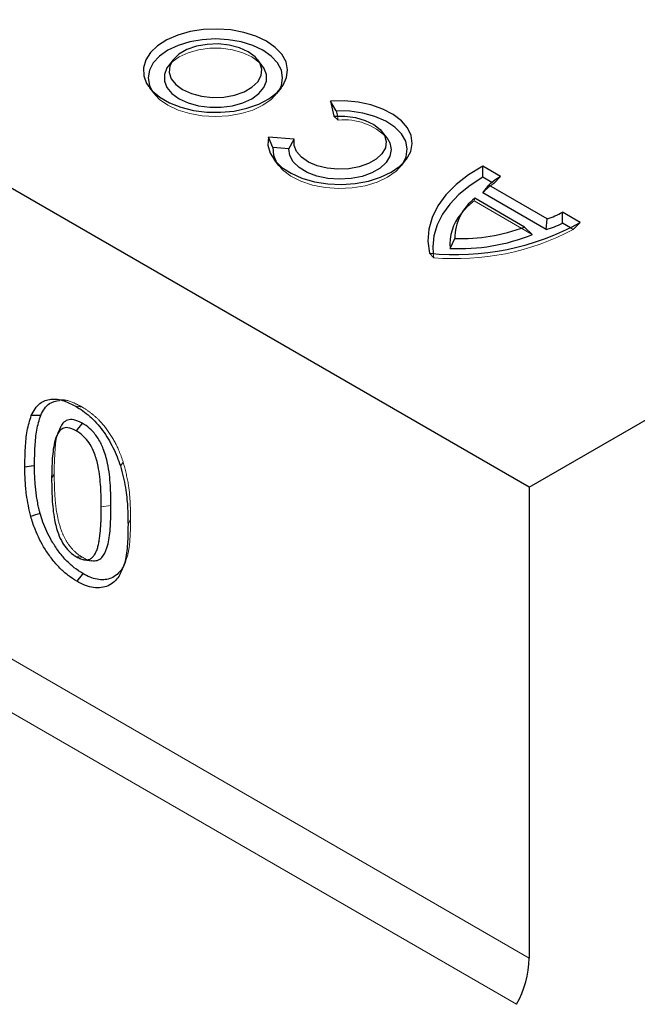
# Model space of a CAD drawing. Extents: x -82 to 2018, y 235 to 3205.
# Drawn here: x 1542 to 1594, y 1230 to 1313 of the extents above; entities that cross this region are included whole.
import ezdxf

# ---------------------------------------------------------------- set-up
doc = ezdxf.new("R2010")
doc.units = 0
doc.header["$LTSCALE"] = 75
doc.header["$MEASUREMENT"] = 0
doc.linetypes.add('HIDDEN', pattern=[0.375, 0.25, -0.125])
doc.linetypes.add('PHANTOM', pattern=[12.7, 6.35, -1.27, 1.27, -1.27, 1.27, -1.27])
doc.layers.add('DUENN', color=4, linetype='CONTINUOUS')
doc.layers.add('SICHTBAR', color=7, linetype='CONTINUOUS')

msp = doc.modelspace()

# ---------------------------------------------------------------- linework, layer by layer
at = {"layer": 'DUENN', "lineweight": 0}
for p, q in [((1585.181, 1233.716), (1152.154, 1483.697)), ((1584.102, 1229.789), (1151.075, 1479.77))]:
    msp.add_line(p, q, dxfattribs=at)
at = {"layer": 'SICHTBAR', "linetype": 'Continuous', "lineweight": 30}
for p, q in [((1585.181, 1273.719), (1152.154, 1523.7)), ((1585.181, 1273.719), (1749.731, 1368.712)), ((1554.911, 1310.033), (1554.524, 1309.533)), ((1562.491, 1309.533), (1562.104, 1310.033)), ((1568.293, 1306.509), (1568.582, 1305.24)), ((1568.771, 1305.689), (1568.293, 1306.509)), ((1568.771, 1305.689), (1568.87, 1305.256)), ((1565.202, 1303.289), (1563.005, 1303.456)), ((1563.386, 1302.58), (1563.005, 1303.456)), ((1564.746, 1302.476), (1565.202, 1303.289)), ((1573.066, 1303.418), (1572.679, 1303.918)), ((1564.746, 1302.476), (1563.386, 1302.58)), ((1581.229, 1300.052), (1581.235, 1300.995)), ((1582.748, 1300.122), (1581.235, 1300.995)), ((1582.003, 1299.605), (1581.229, 1300.052)), ((1581.235, 1298.724), (1581.755, 1299.371)), ((1586.697, 1296.518), (1581.755, 1299.371)), ((1584.782, 1295.822), (1580.549, 1298.265)), ((1586.617, 1295.618), (1581.235, 1298.724)), ((1579.739, 1297.416), (1579.352, 1296.916)), ((1587.991, 1296.149), (1587.998, 1297.091)), ((1589.511, 1296.217), (1587.998, 1297.091)), ((1585.439, 1295.188), (1584.782, 1295.822)), ((1586.617, 1295.618), (1586.697, 1296.518)), ((1588.686, 1295.748), (1587.991, 1296.149)), ((1578.453, 1294.012), (1578.858, 1294.845)), ((1585.181, 1273.719), (1585.181, 1233.716)), ((1547.383, 1267.55), (1548.009, 1267.464))]:
    msp.add_line(p, q, dxfattribs=at)
at = {"layer": 'SICHTBAR', "linetype": 'HIDDEN', "lineweight": 0}
for p, q in [((1552.905, 1307.659), (1553.292, 1307.159)), ((1563.723, 1307.159), (1564.11, 1307.659)), ((1568.95, 1304.903), (1568.582, 1305.24)), ((1568.87, 1305.256), (1568.95, 1304.903)), ((1563.487, 1301.546), (1563.875, 1301.046)), ((1574.315, 1301.046), (1574.702, 1301.546)), ((1582.155, 1299.518), (1582.748, 1300.122)), ((1582.155, 1299.518), (1582.003, 1299.605)), ((1580.491, 1298.045), (1580.549, 1298.265)), ((1585.439, 1295.188), (1580.491, 1298.045)), ((1588.917, 1295.614), (1589.511, 1296.217)), ((1588.917, 1295.614), (1588.686, 1295.748)), ((1577.074, 1293.216), (1576.694, 1293.596)), ((1577.017, 1293.573), (1577.074, 1293.216)), ((1545.752, 1281.094), (1545.131, 1281.178))]:
    msp.add_line(p, q, dxfattribs=at)
at = {"layer": 'SICHTBAR', "linetype": 'PHANTOM', "lineweight": 0}
msp.add_line((1549.627, 1272.179), (1548.807, 1272.051), dxfattribs=at)
at = {"layer": 'SICHTBAR', "linetype": 'Continuous', "lineweight": 30, "flags": 128}
for points in [[(1562.847, 1311.61), (1561.948, 1312.039), (1560.924, 1312.362), (1559.812, 1312.567), (1558.654, 1312.647), (1557.49, 1312.599), (1556.363, 1312.425), (1555.313, 1312.13), (1554.379, 1311.727), (1553.594, 1311.228), (1552.987, 1310.653), (1552.579, 1310.022), (1552.386, 1309.358), (1552.413, 1308.684), (1552.661, 1308.026), (1553.121, 1307.407), (1553.775, 1306.849), (1554.6, 1306.373), (1555.566, 1305.995), (1556.639, 1305.73), (1557.779, 1305.587), (1558.945, 1305.571), (1560.096, 1305.682), (1561.189, 1305.918), (1562.186, 1306.268), (1563.049, 1306.721), (1563.748, 1307.261), (1564.258, 1307.867), (1564.56, 1308.517), (1564.643, 1309.189), (1564.505, 1309.858), (1564.149, 1310.5), (1563.59, 1311.091), (1562.847, 1311.61)], [(1562.547, 1310.837), (1561.682, 1311.247), (1560.694, 1311.552), (1559.622, 1311.74), (1558.507, 1311.803), (1557.393, 1311.74), (1556.321, 1311.552), (1555.333, 1311.247), (1554.468, 1310.837), (1553.757, 1310.337), (1553.229, 1309.767), (1552.904, 1309.148), (1552.794, 1308.505), (1552.904, 1307.861), (1553.119, 1307.409)], [(1561.293, 1310.713), (1560.546, 1311.051), (1559.68, 1311.276), (1558.745, 1311.375), (1557.797, 1311.342), (1556.891, 1311.179), (1556.078, 1310.895), (1555.406, 1310.507), (1554.915, 1310.038), (1554.632, 1309.515), (1554.575, 1308.967), (1554.746, 1308.428), (1555.136, 1307.928), (1555.722, 1307.497), (1556.469, 1307.158), (1557.335, 1306.933), (1558.27, 1306.835), (1559.218, 1306.868), (1560.124, 1307.031), (1560.937, 1307.314), (1561.609, 1307.702), (1562.1, 1308.171), (1562.383, 1308.695), (1562.44, 1309.242), (1562.269, 1309.781), (1561.879, 1310.281), (1561.293, 1310.713)], [(1563.896, 1307.409), (1564.111, 1307.861), (1564.221, 1308.505), (1564.111, 1309.148), (1563.786, 1309.767), (1563.258, 1310.337), (1562.547, 1310.837)], [(1554.524, 1309.533), (1554.388, 1309.337), (1554.171, 1308.787), (1554.171, 1308.223), (1554.388, 1307.673), (1554.812, 1307.164), (1555.422, 1306.723), (1556.186, 1306.372), (1557.066, 1306.127), (1558.019, 1306.001), (1558.996, 1306.001), (1559.949, 1306.127), (1560.829, 1306.372), (1561.593, 1306.723), (1562.203, 1307.164), (1562.627, 1307.673), (1562.844, 1308.223), (1562.844, 1308.787), (1562.627, 1309.337), (1562.491, 1309.533)], [(1563.005, 1303.456), (1562.963, 1302.779), (1563.146, 1302.11), (1563.545, 1301.473), (1564.147, 1300.892), (1564.93, 1300.387), (1565.864, 1299.977), (1566.916, 1299.678), (1568.048, 1299.499), (1569.218, 1299.448), (1570.384, 1299.526), (1571.502, 1299.731), (1572.533, 1300.055), (1573.438, 1300.486), (1574.184, 1301.008), (1574.745, 1301.603), (1575.1, 1302.249), (1575.236, 1302.922), (1575.147, 1303.597), (1574.838, 1304.25), (1574.319, 1304.858), (1573.609, 1305.397), (1572.735, 1305.849), (1571.728, 1306.197), (1570.624, 1306.427), (1569.465, 1306.532), (1568.293, 1306.509)], [(1568.582, 1305.24), (1569.51, 1305.247), (1570.414, 1305.128), (1571.245, 1304.889), (1571.956, 1304.545), (1572.507, 1304.114), (1572.867, 1303.62), (1573.017, 1303.092), (1572.948, 1302.558), (1572.663, 1302.048), (1572.179, 1301.591), (1571.523, 1301.212), (1570.732, 1300.933), (1569.848, 1300.769), (1568.923, 1300.729), (1568.008, 1300.815), (1567.153, 1301.023), (1566.406, 1301.341), (1565.81, 1301.751), (1565.397, 1302.231), (1565.19, 1302.753), (1565.202, 1303.289)], [(1574.487, 1301.296), (1574.718, 1301.795), (1574.812, 1302.455), (1574.675, 1303.113), (1574.313, 1303.742), (1573.741, 1304.317), (1572.982, 1304.814), (1572.067, 1305.213), (1571.031, 1305.499), (1569.918, 1305.66), (1568.771, 1305.689)], [(1573.066, 1303.418), (1573.322, 1302.987), (1573.445, 1302.421), (1573.343, 1301.854), (1573.023, 1301.314), (1572.5, 1300.83), (1571.802, 1300.427), (1570.964, 1300.125), (1570.029, 1299.94), (1569.046, 1299.882), (1568.066, 1299.953), (1567.139, 1300.15), (1566.313, 1300.462), (1565.63, 1300.874), (1565.126, 1301.365), (1564.826, 1301.908), (1564.746, 1302.476), (1564.746, 1302.476)], [(1563.386, 1302.58), (1563.436, 1301.918), (1563.702, 1301.296)], [(1581.235, 1300.995), (1580.022, 1300.255), (1578.97, 1299.437), (1578.094, 1298.553), (1577.407, 1297.614), (1576.917, 1296.636), (1576.633, 1295.63), (1576.559, 1294.612), (1576.694, 1293.596)], [(1581.229, 1300.052), (1580.144, 1299.356), (1579.202, 1298.593), (1578.415, 1297.774), (1577.792, 1296.909), (1577.342, 1296.009), (1577.071, 1295.086), (1576.981, 1294.151), (1577.017, 1293.573)], [(1543.656, 1279.826), (1543.256, 1279.82), (1542.857, 1279.814)], [(1547.191, 1279.158), (1547.036, 1278.963), (1546.88, 1278.769), (1546.673, 1278.51)], [(1545.169, 1278.438), (1545.053, 1278.154), (1544.936, 1277.87)], [(1543.606, 1271.497), (1543.206, 1271.366), (1542.806, 1271.235)], [(1547.241, 1266.378), (1547.084, 1266.184), (1546.927, 1265.991), (1546.719, 1265.733)]]:
    msp.add_lwpolyline(points, dxfattribs=at)
at = {"layer": 'SICHTBAR', "linetype": 'HIDDEN', "lineweight": 0, "flags": 128}
for points in [[(1561.593, 1310.286), (1560.829, 1310.638), (1559.949, 1310.883), (1558.996, 1311.008), (1558.019, 1311.008), (1557.066, 1310.883), (1556.186, 1310.638), (1555.422, 1310.286), (1554.812, 1309.845), (1554.524, 1309.533)], [(1562.491, 1309.533), (1562.203, 1309.845), (1561.593, 1310.286)], [(1553.119, 1307.409), (1553.229, 1307.243), (1553.757, 1306.672), (1554.468, 1306.173), (1555.333, 1305.762), (1556.321, 1305.458), (1557.393, 1305.27), (1558.507, 1305.207), (1559.622, 1305.27), (1560.694, 1305.458), (1561.682, 1305.762), (1562.547, 1306.173), (1563.258, 1306.672), (1563.786, 1307.243), (1563.896, 1307.409)], [(1563.702, 1301.296), (1563.714, 1301.275), (1564.21, 1300.677), (1564.902, 1300.149), (1565.762, 1299.71), (1566.758, 1299.38), (1567.847, 1299.172), (1568.987, 1299.093), (1570.131, 1299.147), (1571.233, 1299.332), (1572.249, 1299.64), (1573.138, 1300.059), (1573.864, 1300.572), (1574.398, 1301.159), (1574.487, 1301.296)], [(1547.154, 1280.549), (1546.998, 1280.563), (1546.842, 1280.577), (1546.635, 1280.595)], [(1550.675, 1275.843), (1550.552, 1275.687), (1550.428, 1275.531)], [(1544.804, 1274.884), (1544.739, 1274.742), (1544.673, 1274.599), (1544.585, 1274.41)], [(1551.3, 1271.016), (1551.234, 1270.874), (1551.168, 1270.732), (1551.08, 1270.543)], [(1547.21, 1267.765), (1547.055, 1267.779), (1546.899, 1267.793), (1546.691, 1267.812)], [(1550.651, 1266.847), (1550.769, 1267.137), (1550.887, 1267.426)], [(1550.559, 1266.767), (1550.43, 1266.457), (1550.301, 1266.146)]]:
    msp.add_lwpolyline(points, dxfattribs=at)
at = {"layer": 'SICHTBAR', "linetype": 'HIDDEN', "lineweight": 0}
for centre, radius, start, end in [((1569.478, 1299.92), 5.011, 44.27407, 96.05008), ((1584.368, 1296.022), 4.138, 122.34074, 139.21872), ((1584.419, 1292.941), 6.44, 127.57956, 141.89032), ((1578.92, 1314.535), 21.4, 265.05194, 297.84923)]:
    msp.add_arc(centre, radius, start, end, dxfattribs=at)
at = {"layer": 'SICHTBAR', "linetype": 'Continuous', "lineweight": 30}
for centre, radius, start, end in [((1584.8, 1296.375), 4.272, 118.70804, 135.46754), ((1583.167, 1294.843), 4.309, 127.4173, 179.96379), ((1582.443, 1294.368), 4.006, 140.50768, 185.1062), ((1584.805, 1302.571), 6.343, 287.35589, 300.22327), ((1578.918, 1315.372), 21.889, 264.17031, 298.94476), ((1579.264, 1310.845), 16.005, 268.54674, 290.16708), ((1584.663, 1302.719), 7.365, 285.38492, 296.86445), ((1579.265, 1310.521), 16.53, 267.18521, 291.93487), ((1576.535, 1233.981), 8.65, 331.0124, 358.2434)]:
    msp.add_arc(centre, radius, start, end, dxfattribs=at)
for points, knots in [([(1542.857, 1279.814), (1542.959, 1280.011), (1543.162, 1280.404), (1543.671, 1280.96), (1544.489, 1281.286), (1545.572, 1281.146), (1546.306, 1280.765), (1546.635, 1280.595)], [0, 0, 0, 0, 0.1499051, 0.2993801, 0.5486482, 0.7978864, 1, 1, 1, 1]), ([(1543.656, 1279.826), (1543.759, 1280.022), (1543.964, 1280.412), (1544.454, 1280.941), (1544.957, 1281.041), (1545.256, 1281.101)], [0, 0, 0, 0, 0.288886, 0.576757, 1, 1, 1, 1]), ([(1546.635, 1280.595), (1546.836, 1280.473), (1547.037, 1280.35), (1547.434, 1280.066), (1547.63, 1279.908), (1548.018, 1279.562), (1548.21, 1279.374), (1548.576, 1278.974), (1548.751, 1278.763), (1549.084, 1278.313), (1549.243, 1278.073), (1549.538, 1277.587), (1549.673, 1277.338), (1549.924, 1276.831), (1550.041, 1276.572), (1550.249, 1276.052), (1550.339, 1275.792), (1550.428, 1275.531)], [0, 0, 0, 0, 0.125, 0.125, 0.25, 0.25, 0.375, 0.375, 0.5, 0.5, 0.625, 0.625, 0.75, 0.75, 0.875, 0.875, 1, 1, 1, 1]), ([(1542.311, 1275.438), (1542.321, 1275.987), (1542.338, 1277.041), (1542.472, 1278.548), (1542.728, 1279.39), (1542.857, 1279.814)], [0, 0, 0, 0, 0.349959, 0.672243, 1, 1, 1, 1]), ([(1543.131, 1275.565), (1543.14, 1276.114), (1543.158, 1277.147), (1543.289, 1278.612), (1543.533, 1279.419), (1543.656, 1279.826)], [0, 0, 0, 0, 0.359792, 0.677257, 1, 1, 1, 1]), ([(1547.191, 1279.158), (1546.947, 1279.276), (1546.503, 1279.493), (1545.927, 1279.463), (1545.447, 1279.142), (1545.275, 1278.7), (1545.172, 1278.436)], [0, 0, 0, 0, 0.258822, 0.471518, 0.684015, 1, 1, 1, 1]), ([(1549.627, 1272.179), (1549.618, 1272.738), (1549.601, 1273.892), (1549.438, 1275.497), (1549.06, 1276.869), (1548.578, 1277.869), (1547.991, 1278.588), (1547.506, 1278.969), (1547.249, 1279.123), (1547.191, 1279.158)], [0, 0, 0, 0, 0.237547, 0.489776, 0.647626, 0.759708, 0.872803, 0.971456, 1, 1, 1, 1]), ([(1546.673, 1278.51), (1546.427, 1278.628), (1546.014, 1278.826), (1545.516, 1278.747), (1545.125, 1278.408), (1544.796, 1277.544), (1544.611, 1276.157), (1544.594, 1274.996), (1544.585, 1274.41)], [0, 0, 0, 0, 0.129467, 0.217675, 0.30567, 0.459626, 0.726853, 1, 1, 1, 1]), ([(1548.807, 1272.051), (1548.799, 1272.611), (1548.782, 1273.723), (1548.628, 1275.24), (1548.299, 1276.477), (1547.914, 1277.317), (1547.461, 1277.914), (1547.039, 1278.287), (1546.773, 1278.449), (1546.673, 1278.51)], [0, 0, 0, 0, 0.257429, 0.51153, 0.663696, 0.76955, 0.8581, 0.946225, 1, 1, 1, 1]), ([(1542.806, 1271.235), (1542.671, 1271.848), (1542.443, 1272.885), (1542.332, 1274.272), (1542.318, 1275.048), (1542.311, 1275.438)], [0, 0, 0, 0, 0.419878, 0.709004, 1, 1, 1, 1]), ([(1543.606, 1271.497), (1543.584, 1271.585), (1543.562, 1271.671), (1543.53, 1271.799), (1543.52, 1271.843), (1543.499, 1271.93), (1543.49, 1271.972), (1543.461, 1272.101), (1543.443, 1272.188), (1543.409, 1272.362), (1543.393, 1272.45), (1543.361, 1272.625), (1543.346, 1272.712), (1543.319, 1272.884), (1543.306, 1272.969), (1543.282, 1273.14), (1543.271, 1273.225), (1543.25, 1273.397), (1543.24, 1273.483), (1543.222, 1273.653), (1543.213, 1273.738), (1543.198, 1273.906), (1543.191, 1273.99), (1543.179, 1274.157), (1543.174, 1274.241), (1543.164, 1274.409), (1543.159, 1274.493), (1543.151, 1274.661), (1543.148, 1274.744), (1543.141, 1274.909), (1543.139, 1274.991), (1543.133, 1275.236), (1543.132, 1275.399), (1543.131, 1275.565)], [0.0028687, 0.0028687, 0.0028687, 0.0028687, 0.0625, 0.0625, 0.09375, 0.09375, 0.125, 0.125, 0.1875, 0.1875, 0.25, 0.25, 0.3125, 0.3125, 0.375, 0.375, 0.4375, 0.4375, 0.5, 0.5, 0.5625, 0.5625, 0.625, 0.625, 0.6875, 0.6875, 0.75, 0.75, 0.8125, 0.8125, 0.875, 0.875, 0.9994159, 0.9994159, 0.9994159, 0.9994159]), ([(1550.428, 1275.531), (1550.591, 1274.91), (1550.902, 1273.73), (1551.052, 1272.076), (1551.071, 1271.056), (1551.08, 1270.543)], [0, 0, 0, 0, 0.355595, 0.67603, 1, 1, 1, 1]), ([(1544.585, 1274.41), (1544.593, 1273.851), (1544.609, 1272.731), (1544.757, 1271.179), (1545.077, 1269.901), (1545.47, 1269.023), (1545.915, 1268.407), (1546.336, 1268.03), (1546.597, 1267.869), (1546.691, 1267.812)], [0, 0, 0, 0, 0.2530144, 0.5064989, 0.6702578, 0.774316, 0.862585, 0.9508083, 1, 1, 1, 1]), ([(1547.241, 1266.378), (1546.996, 1266.537), (1546.508, 1266.856), (1545.794, 1267.502), (1545.141, 1268.288), (1544.441, 1269.363), (1543.925, 1270.468), (1543.683, 1271.249), (1543.606, 1271.497)], [0, 0, 0, 0, 0.1541445, 0.3078502, 0.4630753, 0.6185108, 0.8787777, 1, 1, 1, 1]), ([(1546.691, 1267.812), (1546.751, 1267.778), (1546.811, 1267.745), (1546.902, 1267.699), (1546.932, 1267.685), (1546.991, 1267.659), (1547.021, 1267.647), (1547.11, 1267.614), (1547.169, 1267.596), (1547.256, 1267.574), (1547.285, 1267.567), (1547.342, 1267.556), (1547.371, 1267.551), (1547.427, 1267.544), (1547.454, 1267.542), (1547.509, 1267.54), (1547.536, 1267.541), (1547.615, 1267.546), (1547.665, 1267.555), (1547.762, 1267.582), (1547.809, 1267.599), (1547.897, 1267.643), (1547.939, 1267.67), (1548.056, 1267.761), (1548.125, 1267.836), (1548.248, 1268.005), (1548.302, 1268.098), (1548.398, 1268.298), (1548.44, 1268.405), (1548.513, 1268.628), (1548.544, 1268.745), (1548.598, 1268.985), (1548.62, 1269.109), (1548.66, 1269.361), (1548.677, 1269.489), (1548.723, 1269.877), (1548.746, 1270.14), (1548.772, 1270.542), (1548.779, 1270.677), (1548.786, 1270.881), (1548.788, 1270.949), (1548.792, 1271.086), (1548.794, 1271.155), (1548.798, 1271.291), (1548.8, 1271.36), (1548.803, 1271.497), (1548.804, 1271.566), (1548.807, 1271.773), (1548.807, 1271.912), (1548.807, 1272.051)], [0.0000009, 0.0000009, 0.0000009, 0.0000009, 0.03125, 0.03125, 0.046875, 0.046875, 0.0625, 0.0625, 0.09375, 0.09375, 0.109375, 0.109375, 0.125, 0.125, 0.140625, 0.140625, 0.15625, 0.15625, 0.1875, 0.1875, 0.21875, 0.21875, 0.25, 0.25, 0.3125, 0.3125, 0.375, 0.375, 0.4375, 0.4375, 0.5, 0.5, 0.5625, 0.5625, 0.625, 0.625, 0.75, 0.75, 0.8125, 0.8125, 0.84375, 0.84375, 0.875, 0.875, 0.90625, 0.90625, 0.9375, 0.9375, 0.9999978, 0.9999978, 0.9999978, 0.9999978]), ([(1548.003, 1267.481), (1548.159, 1267.472), (1548.496, 1267.454), (1548.969, 1267.81), (1549.378, 1268.647), (1549.581, 1269.998), (1549.621, 1271.252), (1549.625, 1271.987), (1549.627, 1272.179)], [0, 0, 0, 0, 0.093504, 0.202274, 0.388569, 0.647505, 0.908032, 1, 1, 1, 1]), ([(1546.719, 1265.733), (1546.475, 1265.891), (1545.988, 1266.206), (1545.273, 1266.834), (1544.611, 1267.595), (1543.855, 1268.681), (1543.22, 1269.932), (1542.921, 1270.873), (1542.806, 1271.235)], [0, 0, 0, 0, 0.142937, 0.28551, 0.4293112, 0.5732845, 0.8356399, 1, 1, 1, 1]), ([(1551.08, 1270.543), (1551.07, 1269.995), (1551.051, 1268.912), (1550.891, 1267.339), (1550.5, 1266.549), (1550.301, 1266.146)], [0, 0, 0, 0, 0.334342, 0.66072, 1, 1, 1, 1]), ([(1550.559, 1266.767), (1550.427, 1266.608), (1550.163, 1266.288), (1549.544, 1265.89), (1548.616, 1265.788), (1547.748, 1266.09), (1547.29, 1266.35), (1547.241, 1266.378)], [0, 0, 0, 0, 0.180069, 0.359412, 0.661234, 0.963339, 1, 1, 1, 1]), ([(1550.301, 1266.146), (1550.174, 1265.984), (1549.917, 1265.655), (1549.246, 1265.219), (1548.398, 1265.106), (1547.452, 1265.35), (1546.966, 1265.604), (1546.719, 1265.733)], [0, 0, 0, 0, 0.164648, 0.332528, 0.667243, 0.830808, 1, 1, 1, 1])]:
    msp.add_open_spline(points, degree=3, knots=knots, dxfattribs=at)
at = {"layer": 'SICHTBAR', "linetype": 'HIDDEN', "lineweight": 0}
for points, knots in [([(1545.256, 1281.101), (1545.275, 1281.107), (1545.591, 1281.217), (1546.273, 1281), (1546.902, 1280.678), (1547.154, 1280.549)], [0, 0, 0, 0, 0.036276, 0.613942, 1, 1, 1, 1]), ([(1547.154, 1280.549), (1547.398, 1280.393), (1547.884, 1280.082), (1548.732, 1279.349), (1549.609, 1278.243), (1550.28, 1276.967), (1550.563, 1276.161), (1550.675, 1275.843)], [0, 0, 0, 0, 0.163697, 0.326807, 0.581298, 0.834892, 1, 1, 1, 1]), ([(1545.172, 1278.436), (1545.169, 1278.43), (1544.964, 1278.036), (1544.879, 1276.932), (1544.81, 1275.727), (1544.805, 1275.027), (1544.804, 1274.884)], [0, 0, 0, 0, 0.00632, 0.44563, 0.887051, 1, 1, 1, 1]), ([(1550.675, 1275.843), (1550.837, 1275.222), (1551.136, 1274.069), (1551.274, 1272.472), (1551.291, 1271.503), (1551.3, 1271.016)], [0, 0, 0, 0, 0.367537, 0.682207, 1, 1, 1, 1]), ([(1544.804, 1274.884), (1544.813, 1274.325), (1544.83, 1273.119), (1544.99, 1271.468), (1545.382, 1270.045), (1545.856, 1269.048), (1546.436, 1268.319), (1546.913, 1267.943), (1547.159, 1267.796), (1547.21, 1267.765)], [0, 0, 0, 0, 0.2337703, 0.5045554, 0.6564101, 0.767692, 0.8801125, 0.9748444, 1, 1, 1, 1]), ([(1551.3, 1271.016), (1551.29, 1270.468), (1551.27, 1269.414), (1551.116, 1267.897), (1550.747, 1267.149), (1550.559, 1266.767)], [0, 0, 0, 0, 0.346714, 0.667139, 1, 1, 1, 1]), ([(1547.21, 1267.765), (1547.462, 1267.623), (1547.742, 1267.463), (1547.979, 1267.479), (1548.003, 1267.481)], [0, 0, 0, 0, 0.895982, 1, 1, 1, 1])]:
    msp.add_open_spline(points, degree=3, knots=knots, dxfattribs=at)
at = {"layer": 'SICHTBAR', "linetype": 'PHANTOM', "lineweight": 0}
msp.add_open_spline([(1543.131, 1275.565), (1543.049, 1275.552), (1542.885, 1275.527), (1542.612, 1275.485), (1542.421, 1275.455), (1542.311, 1275.438)], degree=3, knots=[0, 0, 0, 0, 0.300006, 0.600011, 1, 1, 1, 1], dxfattribs=at)

doc.saveas('drawing.dxf')
